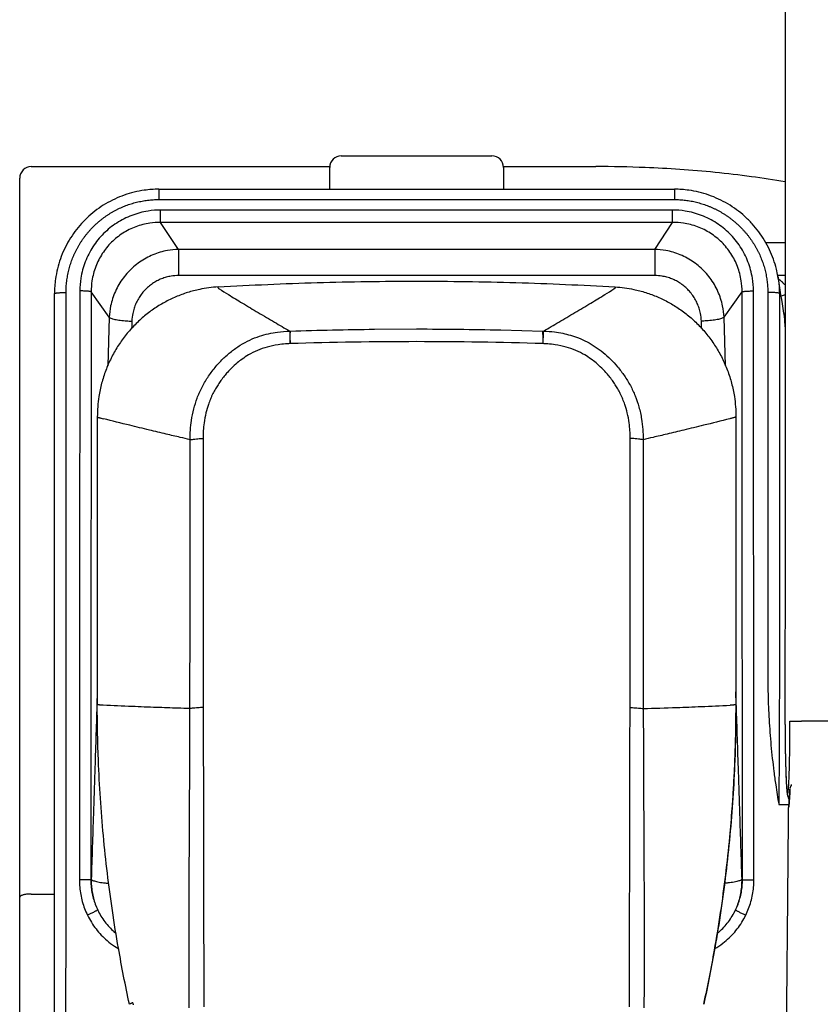
# Model space of a CAD drawing. Extents: x 131 to 256, y 131 to 245.
# Drawn here: x 153 to 166, y 202 to 219 of the extents above; entities that cross this region are included whole.
import ezdxf

# ---------------------------------------------------------------- set-up
doc = ezdxf.new("R2010")
doc.units = 0
doc.header["$MEASUREMENT"] = 0
doc.layers.add('GAIKEI', color=7, linetype='CONTINUOUS')

msp = doc.modelspace()

# ---------------------------------------------------------------- linework, layer by layer
at = {"layer": 'GAIKEI', "color": 7}
for p, q in [((158.07694, 216.46223), (160.67694, 216.46223)), ((152.72694, 216.27641), (157.87806, 216.27641)), ((157.87694, 215.8854), (157.87694, 216.26223)), ((160.87582, 216.27641), (162.47239, 216.27641)), ((160.87694, 216.26223), (160.87694, 215.8854)), ((152.52694, 173.56328), (152.52694, 216.07641)), ((163.79447, 215.52587), (154.95941, 215.52587)), ((190.11902, 206.70223), (166.02017, 206.70223))]:
    msp.add_line(p, q, dxfattribs=at)
at = {"layer": 'GAIKEI', "color": 1}
for p, q in [((154.92694, 215.8854), (163.82694, 215.8854)), ((154.92694, 215.8854), (154.92694, 215.70759)), ((163.82694, 215.8854), (163.82694, 215.70759)), ((154.92694, 215.70759), (163.82694, 215.70759)), ((154.95941, 215.3132), (154.95941, 215.52587)), ((163.79447, 215.3132), (163.79447, 215.52587)), ((163.79447, 215.3132), (154.95941, 215.3132)), ((155.26796, 214.84721), (154.95941, 215.3132)), ((163.48592, 214.84721), (163.79447, 215.3132)), ((163.48592, 214.84721), (155.26796, 214.84721)), ((155.26796, 214.84721), (155.26796, 214.3956)), ((163.48592, 214.84721), (163.48592, 214.3956)), ((165.73603, 214.96223), (165.40276, 214.96223)), ((163.48592, 214.3956), (155.26796, 214.3956)), ((165.61202, 214.38227), (165.61202, 214.38226)), ((155.95119, 214.18206), (155.95068, 214.19928)), ((162.8027, 214.18206), (162.80321, 214.19929)), ((153.12694, 197.879), (153.12694, 214.08432)), ((154.07204, 213.67557), (153.76046, 214.11495)), ((164.68184, 213.67557), (164.99342, 214.11495)), ((165.73576, 214.06358), (165.6685, 214.04089)), ((165.71613, 213.74628), (165.71611, 213.7464)), ((161.55444, 213.43746), (161.56744, 213.43701)), ((153.87023, 211.95237), (153.86636, 211.95588)), ((164.88365, 211.95237), (164.88752, 211.95588)), ((153.87061, 206.98875), (153.8664, 206.99254)), ((164.88328, 206.98875), (164.88748, 206.99254)), ((165.7341, 206.79763), (165.73399, 206.79816)), ((165.82029, 206.70219), (166.02017, 206.70223)), ((165.81976, 205.53647), (165.81974, 205.53399)), ((165.62694, 205.26626), (165.8022, 205.26626)), ((165.79564, 205.20284), (165.79621, 205.21098)), ((153.76162, 203.9726), (153.75402, 203.96594)), ((164.99226, 203.9726), (164.99986, 203.96594)), ((152.72694, 203.7202), (153.12694, 203.7202)), ((154.42649, 201.81652), (154.42049, 201.82071))]:
    msp.add_line(p, q, dxfattribs=at)
at = {"layer": 'GAIKEI', "color": 7}
for points in [[(165.7382, 220.66102, 0.00004456), (165.73573, 214.16184, 0.00002682), (165.73399, 206.79816)], [(165.73643, 216.0129, 0.00754234), (165.15389, 216.10163, 0.00906709), (164.52777, 216.17583, 0.00781845), (163.91651, 216.22741, 0.00723475), (163.32086, 216.25965, 0.00992112), (162.47239, 216.27641)], [(154.95941, 215.52587, 0.0389551), (154.74222, 215.50885, 0.02597302), (154.59971, 215.47876, 0.02612344), (154.46109, 215.43401, 0.02631148), (154.32804, 215.37507, 0.02610032), (154.20197, 215.30257, 0.02608332), (154.08403, 215.21727, 0.02627423), (153.97551, 215.11998, 0.02632141), (153.8777, 215.01173, 0.02614995), (153.79169, 214.89373, 0.02616888), (153.71837, 214.76722, 0.02638602), (153.65857, 214.63339, 0.02626467), (153.61305, 214.49364, 0.02612528), (153.58234, 214.34969, 0.03916643), (153.5648, 214.12993)], [(165.18908, 214.12993, 0.03913267), (165.17154, 214.34969, 0.02612139), (165.14084, 214.49363, 0.02626597), (165.09531, 214.63338, 0.02638541), (165.03551, 214.76722, 0.02616909), (164.96219, 214.89373, 0.02614963), (164.87619, 215.01172, 0.02632227), (164.77837, 215.11998, 0.02627329), (164.66985, 215.21727, 0.0260836), (164.55192, 215.30257, 0.02610021), (164.42585, 215.37506, 0.0263119), (164.2928, 215.43401, 0.02612222), (164.15418, 215.47876, 0.02597686), (164.01166, 215.50885, 0.0389884), (163.79447, 215.52587)], [(155.94934, 214.1992, 0.03658252), (155.63368, 214.15721, 0.02470265), (155.42521, 214.10291, 0.02486864), (155.22104, 214.02747, 0.02501783), (155.02451, 213.93164, 0.02481878), (154.8378, 213.81631, 0.02500243), (154.66171, 213.68164, 0.02528715), (154.49771, 213.52779, 0.02551539), (154.34865, 213.35637, 0.02532697), (154.21704, 213.16969, 0.02529905), (154.10434, 212.96957, 0.02562364), (154.01196, 212.75764, 0.02573388), (153.94136, 212.53599, 0.02560996), (153.8936, 212.30711, 0.03859605), (153.86637, 211.95588)], [(155.95068, 214.19928, -0.00727421), (157.663, 214.27399, -0.00726669), (159.37694, 214.29889)], [(159.37694, 214.29889, -0.00726652), (161.09088, 214.27399, -0.00727439), (162.80321, 214.19928)], [(162.80455, 214.1992, -0.03692108), (163.12294, 214.15672, -0.02473774), (163.33107, 214.10224, -0.02478991), (163.53401, 214.02701, -0.02475505), (163.7293, 213.93169, -0.02472156), (163.91517, 213.81697, -0.02496108), (164.09079, 213.68282, -0.02521213), (164.25468, 213.52933, -0.02536867), (164.40395, 213.35811, -0.02551483), (164.5359, 213.17142, -0.02550811), (164.64884, 212.97106, -0.02556554), (164.74142, 212.75875, -0.02562709), (164.81226, 212.53667, -0.02568643), (164.86022, 212.30743, -0.03871979), (164.8875, 211.95588)], [(153.5648, 214.12993, 0.00003791), (153.56293, 212.41328, 0.00001703), (153.56193, 211.38753, 0.00001452), (153.56109, 210.45802, 0.00001268), (153.56036, 209.61618, 0.00000903), (153.55974, 208.84924, 0.00000871), (153.55919, 208.1432, 0.00000878), (153.5587, 207.4909, 0.0000079), (153.55828, 206.89658, 0.00000684), (153.55791, 206.35513, 0.00000773), (153.55758, 205.84562, 0.00000977), (153.55727, 205.3445, 0.00001253), (153.55698, 204.82553, 0.00003248), (153.55656, 203.96223)], [(165.19732, 203.96223, 0.00003248), (165.19691, 204.82562, 0.00001253), (165.19661, 205.34465, 0.00000977), (165.1963, 205.84583, 0.00000772), (165.19597, 206.3554, 0.00000684), (165.1956, 206.89689, 0.0000079), (165.19518, 207.49124, 0.00000878), (165.19469, 208.14356, 0.0000087), (165.19414, 208.8496, 0.00000903), (165.19352, 209.61653, 0.00001268), (165.1928, 210.45833, 0.00001452), (165.19195, 211.38779, 0.00001703), (165.19095, 212.41346, 0.00003791), (165.18908, 214.12993)], [(153.86636, 211.95237, -0.00001201), (153.86638, 209.48692, 0.00001167), (153.8664, 206.99254)], [(164.88752, 211.95237, 0.00001455), (164.8875, 209.48695, -0.0000142), (164.88748, 206.99254)], [(154.42049, 201.82071, -0.01063496), (154.23141, 202.78661, -0.0058908), (154.12685, 203.43342, -0.00752037), (154.03995, 204.08083, -0.00646789), (153.9714, 204.72841, -0.00625062), (153.91944, 205.37629, -0.00734986), (153.88521, 206.02359, -0.00930582), (153.86638, 206.98869)], [(164.8875, 206.98869, -0.00931099), (164.86867, 206.02359, -0.00734918), (164.83444, 205.37629, -0.00625067), (164.78248, 204.72841, -0.00646796), (164.71393, 204.08083, -0.00752031), (164.62703, 203.43342, -0.00589083), (164.52247, 202.78661, -0.01063578), (164.33339, 201.82071)], [(165.74834, 200.02621, -0.00018787), (165.7584, 201.09933, -0.00002591), (165.76458, 201.72901, 0.00002487), (165.77023, 202.30562, 0.00006124), (165.77546, 202.84818, 0.00008719), (165.78037, 203.37495, 0.00010632), (165.78505, 203.89747, 0.0001205), (165.78948, 204.41923, 0.00019658), (165.79564, 205.20284)], [(153.55656, 203.96223, 0.02260973), (153.5622, 203.83702, 0.02269827), (153.5792, 203.7125, 0.02273275), (153.60753, 203.58954, 0.02275011), (153.64696, 203.4695, 0.02280756), (153.69717, 203.35353)], [(165.05671, 203.35353, 0.02277392), (165.10692, 203.4695, 0.0227457), (165.14635, 203.58954, 0.0226797), (165.17468, 203.71249, 0.02256914), (165.19168, 203.83702, 0.02264286), (165.19732, 203.96223)], [(153.69717, 203.35353, 0.02534508), (153.76451, 203.23174, 0.02537896), (153.84394, 203.11728, 0.0254068), (153.93468, 203.01131, 0.02543316), (154.03575, 202.91511, 0.03186526), (154.16092, 202.81945), (154.23517, 202.77253)], [(164.51871, 202.77254, 0.03182511), (164.66406, 202.87098, 0.02545989), (164.76989, 202.96193, 0.02546874), (164.86592, 203.06315, 0.02539705), (164.95116, 203.17357, 0.02538704), (165.02456, 203.29172), (165.05671, 203.35353)]]:
    msp.add_lwpolyline(points, format="xyb", dxfattribs=at)
at = {"layer": 'GAIKEI', "color": 1}
for points in [[(154.92694, 215.8854, 0.03486818), (154.67704, 215.86788, 0.02464057), (154.50228, 215.83446, 0.024748), (154.33131, 215.78386, 0.02493699), (154.16602, 215.71647, 0.02478425), (154.00822, 215.63302, 0.02482009), (153.85952, 215.53438, 0.0247713), (153.72127, 215.42148, 0.02482859), (153.59475, 215.29531, 0.02484551), (153.48119, 215.15701, 0.02485299), (153.38185, 215.00804, 0.02486604), (153.29779, 214.84994, 0.02484347), (153.22984, 214.68431, 0.02487899), (153.17864, 214.5127, 0.02489013), (153.14472, 214.33665, 0.03518343), (153.12694, 214.08423)], [(165.61202, 214.38226, 0.01800558), (165.58601, 214.50715, 0.02496247), (165.53501, 214.67729, 0.02501087), (165.46694, 214.84233, 0.02487149), (165.38239, 215.00051, 0.02484028), (165.28215, 215.15013, 0.02479203), (165.16719, 215.28955, 0.02475546), (165.03871, 215.41723, 0.02471548), (164.89814, 215.53167, 0.02474273), (164.74713, 215.63156, 0.02462761), (164.58746, 215.71585, 0.02471197), (164.42094, 215.78373, 0.02474329), (164.24936, 215.83459, 0.02477301), (164.07457, 215.86805, 0.03487104), (163.82694, 215.8854)], [(153.32694, 214.10286, -0.01134828), (153.32859, 214.1758, -0.00758937), (153.33153, 214.22425, -0.00756029), (153.33592, 214.27254, -0.00750865), (153.34177, 214.32066, -0.00749065), (153.34906, 214.36856, -0.00751545), (153.35778, 214.41622, -0.0075544), (153.36793, 214.46359, -0.0075666), (153.37951, 214.51065, -0.00756626), (153.39252, 214.55737, -0.00754242), (153.40695, 214.60371, -0.00751518), (153.42278, 214.64965, -0.00752172), (153.43999, 214.6951, -0.00755847), (153.45856, 214.73999, -0.00757975), (153.47846, 214.78426, -0.0075785), (153.49968, 214.82789, -0.00755829), (153.52221, 214.87084, -0.00752143), (153.54602, 214.91311, -0.00751059), (153.5711, 214.95462, -0.00753854), (153.59739, 214.99535, -0.00756721), (153.6249, 215.03525, -0.00756676), (153.6536, 215.0743, -0.00756313), (153.68349, 215.11249, -0.0075511), (153.71453, 215.14978, -0.00754442), (153.74668, 215.1861, -0.00755096), (153.77989, 215.22141, -0.00757237), (153.81412, 215.25568, -0.00756243), (153.84938, 215.2889, -0.00755225), (153.88562, 215.32103, -0.00754768), (153.92281, 215.35204, -0.00754835), (153.96089, 215.38191, -0.00755436), (153.99985, 215.4106, -0.00757073), (154.03965, 215.43809, -0.00756957), (154.08025, 215.46436, -0.00755244), (154.12163, 215.48938, -0.00754404), (154.16371, 215.51314, -0.00754214), (154.20645, 215.53559, -0.00754786), (154.24981, 215.55671, -0.00756441), (154.29374, 215.5765, -0.00758877), (154.33822, 215.59494, -0.00757112), (154.38325, 215.61202, -0.00755546), (154.42882, 215.62775, -0.00754954), (154.47489, 215.64211, -0.00754857), (154.52145, 215.6551, -0.00754887), (154.56842, 215.66668, -0.00754868), (154.61574, 215.67684, -0.00754849), (154.66333, 215.68557, -0.00754932), (154.71111, 215.69285, -0.00755168), (154.75904, 215.69867, -0.00755538), (154.80703, 215.70304, -0.00755944), (154.85504, 215.70595, -0.01134635), (154.92694, 215.70759)], [(163.82694, 215.70759, -0.01136855), (163.89831, 215.70596, -0.0075777), (163.94595, 215.70307, -0.00757466), (163.99361, 215.69872, -0.00757108), (164.04123, 215.69292, -0.00756793), (164.08876, 215.68566, -0.0075653), (164.13617, 215.67695, -0.00756306), (164.1834, 215.66678, -0.00756123), (164.2304, 215.65516, -0.00755972), (164.27714, 215.6421, -0.00755815), (164.32355, 215.6276, -0.00755645), (164.36958, 215.61168, -0.00755856), (164.41521, 215.59434, -0.00756183), (164.4604, 215.57558, -0.00754528), (164.50511, 215.55541, -0.00753473), (164.54927, 215.53387, -0.00753172), (164.59281, 215.51098, -0.00753617), (164.63567, 215.48678, -0.00754778), (164.67779, 215.46128, -0.0075754), (164.71913, 215.43452, -0.00755094), (164.75964, 215.40652, -0.00750646), (164.79929, 215.37731, -0.00751196), (164.83803, 215.34694, -0.00754199), (164.87582, 215.31543, -0.00754669), (164.91265, 215.28278, -0.00753488), (164.9485, 215.24902, -0.00751479), (164.9833, 215.21422, -0.00754306), (165.01699, 215.17843, -0.00755416), (165.04953, 215.14171, -0.00754421), (165.08089, 215.10408, -0.00750572), (165.11106, 215.06558, -0.00750026), (165.14004, 215.02623, -0.00754472), (165.16778, 214.98608, -0.00755689), (165.19426, 214.94517, -0.00753981), (165.21946, 214.90354, -0.00753188), (165.24334, 214.86125, -0.00753025), (165.26588, 214.81836, -0.00753494), (165.28708, 214.77491, -0.00754888), (165.3069, 214.73096, -0.00756476), (165.32534, 214.68652, -0.00755529), (165.34241, 214.64162, -0.00754907), (165.35809, 214.59629, -0.00754757), (165.37238, 214.55055, -0.00754901), (165.38527, 214.50444, -0.00755283), (165.39675, 214.45801, -0.00755735), (165.40681, 214.41131, -0.00756193), (165.41544, 214.3644, -0.00756711), (165.42263, 214.31733, -0.00757339), (165.42839, 214.27016, -0.00758053), (165.4327, 214.22293, -0.00758744), (165.43558, 214.1757, -0.01139383), (165.43719, 214.10496)], [(154.95941, 215.3132, 0.03912857), (154.77265, 215.30033, 0.02613965), (154.64986, 215.27552, 0.02634687), (154.53037, 215.23799, 0.02664282), (154.41565, 215.1881, 0.0264494), (154.30682, 215.12631, 0.02644732), (154.20497, 215.05327, 0.02667985), (154.11132, 214.96974, 0.02674176), (154.02699, 214.87657, 0.02653457), (153.95291, 214.77477, 0.02654174), (153.88992, 214.66552, 0.02674598), (153.83879, 214.54993, 0.02653481), (153.80011, 214.42916, 0.02632563), (153.77433, 214.30472, 0.03935352), (153.76046, 214.11495)], [(164.99342, 214.11495, 0.03931918), (164.97955, 214.30472, 0.02632198), (164.95377, 214.42915, 0.02653579), (164.9151, 214.54992, 0.02674588), (164.86396, 214.66552, 0.02654158), (164.80098, 214.77477, 0.02653473), (164.7269, 214.87656, 0.02674197), (164.64257, 214.96973, 0.02667953), (164.54892, 215.05327, 0.02644715), (164.44706, 215.12631, 0.02644955), (164.33824, 215.1881, 0.02664283), (164.22352, 215.23799, 0.02634587), (164.10403, 215.27552, 0.02614332), (163.98124, 215.30033, 0.03916242), (163.79447, 215.3132)], [(155.26796, 214.84721, 0.04018938), (155.07596, 214.82778, 0.02678615), (154.94982, 214.79761, 0.02675695), (154.82693, 214.75388, 0.0267192), (154.70882, 214.697, 0.02673236), (154.59696, 214.62755, 0.02672948), (154.49273, 214.54623, 0.02687584), (154.39751, 214.45395, 0.02687018), (154.31256, 214.35179, 0.02702015), (154.23904, 214.24101, 0.0271255), (154.17792, 214.12294, 0.02727078), (154.13006, 213.99912, 0.02739731), (154.0961, 213.87125, 0.04126441), (154.07204, 213.67557)], [(164.68184, 213.67557, 0.04122351), (164.65779, 213.87124, 0.02739792), (164.62382, 213.99914, 0.02727729), (164.57594, 214.12298, 0.02713183), (164.5148, 214.24107, 0.02702475), (164.44126, 214.35187, 0.02687283), (164.3563, 214.45404, 0.02687614), (164.26107, 214.54631, 0.02672582), (164.15684, 214.62761, 0.02672782), (164.045, 214.69704, 0.02671278), (163.92691, 214.7539, 0.02675032), (163.80405, 214.79761, 0.02678581), (163.67793, 214.82778, 0.04022656), (163.48592, 214.84721)], [(155.26796, 214.3956, 0.04041466), (155.14068, 214.38523, 0.02711101), (155.05654, 214.36674, 0.02719859), (154.97421, 214.33901, 0.0273101), (154.89472, 214.30217, 0.02736551), (154.81906, 214.25649, 0.02740696), (154.74829, 214.20238, 0.02763773), (154.68345, 214.14041, 0.02757835), (154.62551, 214.07129, 0.02771962), (154.57533, 213.99588, 0.02777958), (154.53373, 213.9152, 0.0278371), (154.50132, 213.83038, 0.0278501), (154.47858, 213.74264, 0.04168857), (154.46315, 213.60854)], [(164.29073, 213.60854, 0.04164557), (164.2753, 213.74263, 0.02785211), (164.25256, 213.83039, 0.02784117), (164.22014, 213.91523, 0.02778929), (164.17852, 213.99592, 0.02772157), (164.12834, 214.07134, 0.02758288), (164.07038, 214.14047, 0.02763814), (164.00554, 214.20243, 0.02740122), (163.93477, 214.25652, 0.02736354), (163.85913, 214.30219, 0.02730044), (163.77964, 214.33902, 0.02719413), (163.69734, 214.36674, 0.0271095), (163.61321, 214.38523, 0.04045303), (163.48592, 214.3956)], [(165.71613, 213.74628, 0.00343659), (165.61202, 214.38227)], [(165.61202, 214.38226, -0.00818525), (165.62073, 214.32578, -0.00765023), (165.62718, 214.27287, -0.00765301), (165.63199, 214.21987, -0.00765548), (165.63518, 214.16685, -0.01148631), (165.63691, 214.08739)], [(165.73581, 214.23372, 0.00770046), (165.72077, 214.24955, 0.0052563), (165.71028, 214.26003, 0.00529278), (165.69955, 214.27031, 0.00532907), (165.68861, 214.28035, 0.0053652), (165.67749, 214.29014, 0.00540248), (165.66621, 214.29963, 0.00544234), (165.6548, 214.30882, 0.0054868), (165.64332, 214.31766, 0.00553778), (165.63181, 214.32613, 0.00577243), (165.61996, 214.33444)], [(155.95119, 214.18206, 0.09704612), (155.95154, 214.18083, 0.03749163), (155.95212, 214.17987, 0.02613631), (155.95298, 214.17881, 0.01812949), (155.95413, 214.17762, 0.01311797), (155.95555, 214.17631, 0.01444414), (155.95828, 214.17407, 0.01130324), (155.96271, 214.1708, 0.01021796), (155.97099, 214.16523)], [(155.97099, 214.16523, 0.00198899), (156.12774, 214.06806, 0.0020204), (156.37073, 213.92011, 0.00156053), (156.64395, 213.75642, 0.00122029), (156.92392, 213.5908)], [(161.82996, 213.5908, 0.00122029), (162.10994, 213.75642, 0.00156053), (162.38315, 213.92011, 0.0020204), (162.62614, 214.06806, 0.00198899), (162.78289, 214.16523)], [(162.8027, 214.18206, -0.09585204), (162.80236, 214.18087, -0.05541212), (162.80142, 214.17942, -0.02667748), (162.79993, 214.17779, -0.01443827), (162.79844, 214.17641, -0.01572007), (162.7955, 214.17399, -0.01108675), (162.79097, 214.17066, -0.00987603), (162.7829, 214.16523)], [(153.12694, 214.08432, -0.18593111), (153.13425, 214.08952, -0.01236477), (153.14638, 214.09225, -0.01762841), (153.1637, 214.09505, -0.00867608), (153.18605, 214.09748, -0.00677515), (153.21266, 214.09954, -0.00526461), (153.24274, 214.10114, -0.00452724), (153.27537, 214.10223, -0.00618414), (153.32694, 214.10286)], [(153.29177, 200.02621, 0.00225083), (153.31254, 201.04217, 0.0014818), (153.32133, 201.71888, 0.00158459), (153.32599, 202.39986, 0.00105306), (153.32708, 203.09667, -0.00015637), (153.32692, 203.8223, 0.0000252), (153.32694, 204.57573, -0.00000341), (153.32694, 205.33868, 0.00000023), (153.32694, 206.1018, 0.00000008), (153.32694, 206.8649, -0.00000005), (153.32694, 207.62793, 0.00000002), (153.32694, 208.39083, -0.00000001), (153.32694, 209.15355), (153.32694, 209.91603), (153.32694, 210.67821), (153.32694, 211.44003), (153.32694, 212.20144), (153.32694, 212.96238), (153.32694, 214.10286)], [(153.76046, 214.11495, 0.04502944), (153.74305, 214.1196, 0.01154273), (153.72533, 214.12223, 0.0089924), (153.70299, 214.12462, 0.00630363), (153.67666, 214.12662, 0.00511543), (153.64709, 214.12819, 0.00440247), (153.61515, 214.12927, 0.00604899), (153.5648, 214.12993)], [(153.76046, 214.11495, 0.00002522), (153.75905, 212.40127, 0.00001094), (153.75828, 211.37733, 0.00000981), (153.75763, 210.44949, 0.00000892), (153.75706, 209.60919, 0.00000589), (153.75657, 208.84366, 0.00000606), (153.75613, 208.13893, 0.00000646), (153.75575, 207.48785, 0.0000058), (153.75541, 206.89465, 0.00000486), (153.75512, 206.35423, 0.00000575), (153.75485, 205.84568, 0.00000761), (153.7546, 205.34552, 0.00000992), (153.75436, 204.82756, 0.00002591), (153.75402, 203.96594)], [(164.99342, 214.11495, -0.04502928), (165.01083, 214.1196, -0.01154269), (165.02855, 214.12223, -0.00899238), (165.05089, 214.12462, -0.00630362), (165.07722, 214.12662, -0.00511542), (165.10679, 214.12819, -0.00440246), (165.13874, 214.12927, -0.006049), (165.18908, 214.12993)], [(164.99986, 203.96594, 0.00002591), (164.99952, 204.82765, 0.00000993), (164.99928, 205.34567, 0.00000761), (164.99903, 205.8459, 0.00000575), (164.99877, 206.35449, 0.00000486), (164.99847, 206.89496, 0.0000058), (164.99813, 207.48819, 0.00000646), (164.99775, 208.13928, 0.00000606), (164.99731, 208.84401, 0.00000589), (164.99682, 209.60953, 0.00000892), (164.99626, 210.4498, 0.0000098), (164.9956, 211.37759, 0.00001094), (164.99483, 212.40145, 0.00002522), (164.99342, 214.11495)], [(165.43719, 214.10496), (165.43718, 212.98118), (165.43717, 212.23268), (165.43717, 211.51012), (165.43716, 210.85533), (165.43716, 210.27924), (165.43716, 209.76865), (165.43716, 209.31323), (165.43715, 208.90537), (165.43715, 208.53828, -0.00000159), (165.43715, 208.20625, 0.00003164), (165.43717, 207.90567, -0.00024477), (165.43706, 207.63595, 0.00159567), (165.43763, 207.39325, 0.00487235), (165.44108, 207.16724, 0.00410262), (165.44836, 206.94821, 0.00419486), (165.4592, 206.73058, 0.00419631), (165.47384, 206.51113, 0.00425963), (165.49251, 206.28806, 0.00430552), (165.51535, 206.06183, 0.00432108), (165.54234, 205.83392, 0.00430674), (165.57336, 205.60584, 0.00637625), (165.62694, 205.26626)], [(165.63691, 214.08739, 0.11988), (165.62738, 214.09228, 0.01444737), (165.61449, 214.09497, 0.01437258), (165.5967, 214.09761, 0.00811704), (165.57436, 214.09991, 0.00628575), (165.54814, 214.10184, 0.00500757), (165.51877, 214.10335, 0.00434361), (165.48708, 214.10437, 0.00597164), (165.43719, 214.10496)], [(165.63691, 214.08739), (165.6369, 212.96603), (165.6369, 212.21914), (165.63689, 211.49813), (165.63689, 210.84475), (165.63689, 210.26991), (165.63688, 209.76042), (165.63688, 209.30598), (165.63688, 208.89899), (165.63688, 208.53269), (165.63688, 208.20138, -0.00000157), (165.63688, 207.90145, 0.00001293), (165.63688, 207.63231, -0.00008362), (165.63685, 207.39014, -0.00025562), (165.63667, 207.16468, -0.00021544), (165.63629, 206.9462, -0.00022048), (165.63572, 206.72911, -0.00022084), (165.63495, 206.51018, -0.00022449), (165.63398, 206.28757, -0.0002273), (165.63278, 206.06172, -0.00022857), (165.63137, 205.83407, -0.00022828), (165.62975, 205.60609, -0.00033895), (165.62694, 205.26626)], [(154.07204, 213.67557, 0.06857667), (154.10156, 213.6593, 0.02167324), (154.13119, 213.64938, 0.01618047), (154.1683, 213.64002, 0.01171778), (154.21215, 213.63152, 0.00941974), (154.26173, 213.62407, 0.00798198), (154.3159, 213.61785, 0.00714435), (154.37343, 213.61301, 0.01002729), (154.46315, 213.60854)], [(164.68184, 213.67557, -0.06857711), (164.65232, 213.6593, -0.02167343), (164.62269, 213.64938, -0.01618061), (164.58558, 213.64002, -0.01171788), (164.54173, 213.63152, -0.00941982), (164.49216, 213.62407, -0.00798205), (164.43799, 213.61785, -0.00714441), (164.38045, 213.61301, -0.01002736), (164.29073, 213.60854)], [(165.73564, 213.51229, 0.01048439), (165.73369, 213.5775, 0.00727962), (165.73067, 213.62358, 0.00725245), (165.72626, 213.67016, 0.00721954), (165.72042, 213.71724, 0.00439751), (165.71613, 213.74628)], [(156.92392, 213.5908, 0.00097711), (157.18646, 213.43701)], [(157.19944, 213.43756, -0.00550918), (158.65094, 213.46964), (159.37694, 213.47368)], [(159.37694, 213.47368, -0.00552059), (160.82871, 213.45762), (161.55444, 213.43756)], [(161.56742, 213.43701, 0.00097711), (161.82996, 213.5908)], [(155.46694, 211.56254, -0.03752704), (155.49102, 211.89289, -0.02612331), (155.53175, 212.0937, -0.02588859), (155.58911, 212.27647, -0.02785257), (155.6683, 212.45792, -0.0288948), (155.77294, 212.63858, -0.02760357), (155.89838, 212.8078, -0.02467846), (156.03457, 212.95621, -0.02651326), (156.17933, 213.08472, -0.02937874), (156.33381, 213.19367, -0.03079723), (156.49935, 213.28281, -0.02826114), (156.66537, 213.34833, -0.02382976), (156.81951, 213.39128, -0.02276591), (156.97837, 213.41995, -0.02561584), (157.18645, 213.43702)], [(157.18644, 213.43701, 0.0002056), (157.18701, 213.41911, 0.00032252), (157.18838, 213.37652, 0.00026565), (157.19048, 213.31392, 0.00027142), (157.19372, 213.22017)], [(157.19372, 213.22017, -0.01121703), (157.19557, 213.36906, -0.01083855), (157.19945, 213.43746)], [(161.56016, 213.22017, 0.01121703), (161.55831, 213.36906, 0.01083855), (161.55444, 213.43746)], [(161.56016, 213.22017, 0.00027142), (161.5634, 213.31392, 0.00026565), (161.5655, 213.37652, 0.00032252), (161.56688, 213.41911, 0.0002056), (161.56744, 213.43701)], [(161.56744, 213.43702, -0.02303794), (161.75666, 213.42241, -0.02000692), (161.89883, 213.39901, -0.02031333), (162.03309, 213.36561, -0.02255691), (162.17165, 213.31823, -0.02596924), (162.31757, 213.25193, -0.02691295), (162.46039, 213.16782, -0.02567317), (162.59577, 213.06758, -0.02338945), (162.72407, 212.95149, -0.02208559), (162.84636, 212.81874, -0.02497069), (162.96246, 212.66612, -0.02714103), (163.06539, 212.49677, -0.02798569), (163.14914, 212.31698, -0.02705381), (163.21254, 212.12937, -0.02791912), (163.25891, 211.91803, -0.04076582), (163.28694, 211.56254)], [(157.19372, 213.22017, 0.01058335), (157.11394, 213.21607, 0.01855872), (156.98521, 213.2019, 0.03180297), (156.7967, 213.16167, 0.03182037), (156.63118, 213.1036, 0.03255958), (156.47468, 213.02485, 0.02331701), (156.36579, 212.95386, 0.01828316), (156.28108, 212.88797, 0.02094979), (156.18278, 212.7983, 0.01437967), (156.11203, 212.72396, 0.01206049), (156.05654, 212.6591, 0.01418675), (155.99849, 212.58357, 0.01331121), (155.94965, 212.51222, 0.01364089), (155.90469, 212.4383, 0.01442614), (155.86224, 212.35875, 0.00840697), (155.83979, 212.31162, 0.00820879), (155.81933, 212.26474, 0.01619584), (155.78334, 212.16984, 0.02333901), (155.74131, 212.02559, 0.0257257), (155.70852, 211.8508, 0.01735196), (155.69547, 211.71976, 0.0164888), (155.6912, 211.5846)], [(159.37694, 213.25459, 0.00751164), (157.19372, 213.22017)], [(161.56016, 213.22017, 0.00741177), (159.37694, 213.25459)], [(163.06269, 211.5846, 0.01648644), (163.05841, 211.71976, 0.01735925), (163.04536, 211.8508, 0.02573059), (163.01257, 212.02559, 0.02332954), (162.97055, 212.16984, 0.01619317), (162.93455, 212.26474, 0.00820733), (162.9141, 212.31162, 0.00840855), (162.89165, 212.35875, 0.01442648), (162.84919, 212.4383, 0.01364001), (162.80424, 212.51222, 0.0133118), (162.75539, 212.58357, 0.01418675), (162.69734, 212.6591, 0.01205928), (162.64185, 212.72396, 0.01438373), (162.5711, 212.7983, 0.02095202), (162.4728, 212.88797, 0.01827785), (162.38809, 212.95386, 0.02333759), (162.27921, 213.02485, 0.03255705), (162.1227, 213.1036, 0.03181986), (161.95718, 213.16167, 0.03180343), (161.76867, 213.2019, 0.01854115), (161.63995, 213.21607, 0.01058407), (161.56016, 213.22017)], [(153.87025, 211.95237, 0.05597469), (153.87163, 211.95149, 0.01611584), (153.873, 211.95087, 0.01127487), (153.87473, 211.95021, 0.01039782), (153.87804, 211.9491, 0.00640298), (153.88333, 211.94753, 0.00301689), (153.89015, 211.94563, 0.00044335), (153.89844, 211.9434, -0.00122256), (153.90764, 211.9409, 0.00013479), (153.91777, 211.93812, 0.00209409), (153.93399, 211.93375, 0.00665034), (153.97195, 211.92424)], [(164.88364, 211.95237, -0.05977074), (164.88178, 211.95126, -0.01466972), (164.87983, 211.95046, -0.01029261), (164.87734, 211.94958, -0.00752161), (164.87343, 211.94836, -0.0043108), (164.86789, 211.94678, -0.0017241), (164.86145, 211.94502, -0.00001668), (164.85429, 211.94309, 0.0013495), (164.84232, 211.93982, -0.00175765), (164.82435, 211.93494, -0.00306636), (164.80692, 211.93038, -0.00427602), (164.78193, 211.92424)], [(164.88364, 211.95237, -0.00000154), (164.88347, 210.10365, 0.00000523), (164.88337, 208.86251, 0.00001728), (164.88329, 206.99254)], [(155.46704, 211.56251, -0.00043912), (155.29744, 211.60206, -0.00067219), (155.05541, 211.65906, -0.00088509), (154.76545, 211.7283, -0.00118085), (154.42625, 211.81077, -0.00193202), (153.97195, 211.92424)], [(164.78193, 211.92424, -0.00193202), (164.32763, 211.81077, -0.00118085), (163.98844, 211.7283, -0.00088509), (163.69847, 211.65906, -0.00067219), (163.45644, 211.60206, -0.00043912), (163.28684, 211.56251)], [(155.46515, 206.92212, 0.00017479), (155.46697, 209.22459, 0.00020421), (155.46704, 211.56251)], [(155.46694, 211.5625, -0.01256233), (155.54766, 211.57374, -0.00763087), (155.60398, 211.57928, -0.010883), (155.6912, 211.5846)], [(155.69121, 211.5846, -0.00004364), (155.69243, 209.41814, 0.0000042), (155.69292, 208.40094, -0.00001558), (155.69319, 207.81712, -0.00001397), (155.69337, 207.37841, 0.00038364), (155.69387, 206.93888)], [(163.06001, 206.93888, 0.00038364), (163.06051, 207.37841, -0.00001397), (163.06069, 207.81712, -0.00001558), (163.06096, 208.40094, 0.0000042), (163.06145, 209.41814, -0.00004364), (163.06267, 211.5846)], [(163.28684, 211.56251, 0.01254491), (163.20623, 211.57374, 0.00763097), (163.14991, 211.57928, 0.01088484), (163.06267, 211.5846)], [(163.28684, 211.56251, 0.00020421), (163.28691, 209.22459, 0.00017479), (163.28873, 206.92212)], [(153.85904, 206.97919, -0.00004155), (153.82202, 205.83019, -0.00003281), (153.7983, 205.09749, -0.00008206), (153.76162, 203.9726)], [(153.9684, 206.97928, -0.00801654), (153.92744, 206.98154, -0.00442331), (153.90998, 206.98294, -0.00527342), (153.89528, 206.98441, -0.00612944), (153.8858, 206.98557, -0.00579357), (153.88064, 206.98633, -0.0054919), (153.87753, 206.98686)], [(155.46515, 206.92212, -0.00057537), (155.25634, 206.92829, -0.00111164), (154.88994, 206.94035, -0.00151407), (154.46563, 206.95654, -0.00225648), (153.9684, 206.97928)], [(155.45404, 201.75601, -0.00164604), (155.45071, 202.95462, -0.00055385), (155.45169, 203.56209, -0.0003447), (155.45356, 204.10881, -0.00019528), (155.45615, 204.68388, -0.00003342), (155.45959, 205.37855, 0.00071125), (155.46515, 206.92212)], [(155.69386, 206.93888, 0.00794422), (155.60471, 206.93478, 0.0055593), (155.54724, 206.93057, 0.0092394), (155.46515, 206.92212)], [(155.69386, 206.93888, -0.00003903), (155.69708, 205.39406, -0.00001955), (155.69844, 204.69913, -0.00001709), (155.69953, 204.12395, -0.00001709), (155.70053, 203.57718, -0.00001987), (155.7016, 202.9697, -0.00004194), (155.70355, 201.77103)], [(163.05033, 201.77103, -0.00004194), (163.05229, 202.9697, -0.00001987), (163.05335, 203.57718, -0.00001709), (163.05435, 204.12395, -0.00001709), (163.05544, 204.69913, -0.00001955), (163.0568, 205.39406, -0.00003903), (163.06002, 206.93888)], [(163.06001, 206.93888, -0.00794412), (163.14917, 206.93478, -0.00556108), (163.20664, 206.93057, -0.00923833), (163.28873, 206.92212)], [(163.28873, 206.92212, 0.00171555), (163.86391, 206.94035, 0.00151782), (164.2882, 206.95654, 0.00225575), (164.78546, 206.97928)], [(163.28873, 206.92212, 0.00071125), (163.29429, 205.37855, -0.00003342), (163.29773, 204.68388, -0.00019528), (163.30032, 204.10881, -0.0003447), (163.30219, 203.56209, -0.00055385), (163.30317, 202.95462, -0.00164605), (163.29984, 201.75601)], [(164.88329, 206.98875, -0.00092936), (164.88312, 206.89403, -0.00077469), (164.88273, 206.81831, -0.00118126), (164.88171, 206.70642, -0.00240928), (164.87811, 206.48496, -0.00314891), (164.86962, 206.1748, -0.00321987), (164.85649, 205.84769, -0.00338323), (164.83902, 205.52034, -0.00338831), (164.81719, 205.19441, -0.0049441), (164.77622, 204.70497, -0.00685785), (164.70605, 204.05257, -0.00683123), (164.61796, 203.40163, -0.00676137), (164.51205, 202.75232, -0.00974883), (164.32852, 201.8217)], [(164.87635, 206.98686, -0.00549192), (164.87325, 206.98633, -0.00579344), (164.86808, 206.98557, -0.00612957), (164.8586, 206.98441, -0.00527329), (164.8439, 206.98294, -0.00442332), (164.82644, 206.98154, -0.00801694), (164.78548, 206.97928)], [(164.99226, 203.9726, -0.00008205), (164.95559, 205.09749, -0.00003277), (164.9319, 205.82926, -0.0000415), (164.89493, 206.97648)], [(165.73399, 206.79816, 0.00080476), (165.73415, 206.6804, 0.00057484), (165.73451, 206.59596, 0.0005614), (165.73503, 206.5143, 0.0005537), (165.73572, 206.43561, 0.00055054), (165.73654, 206.36005, 0.00055271), (165.73749, 206.28771, 0.00055845), (165.73855, 206.21866, 0.00056977), (165.7397, 206.15293, 0.0005847), (165.74095, 206.09051, 0.0006062), (165.74226, 206.0314, 0.00063177), (165.74365, 205.97553, 0.00066493), (165.74509, 205.92287, 0.00070436), (165.74658, 205.87335, 0.00075207), (165.74811, 205.8269, 0.00081088), (165.74968, 205.78344, 0.00087973), (165.75128, 205.74288, 0.00096539), (165.75292, 205.70512, 0.00106795), (165.75457, 205.6701, 0.00119084), (165.75625, 205.63776, 0.00134365), (165.75794, 205.60802, 0.00152858), (165.75965, 205.58079, 0.00175941), (165.76137, 205.55595, 0.0020557), (165.7631, 205.53338, 0.00243255), (165.76486, 205.51291, 0.00292936), (165.76666, 205.49433, 0.00360457), (165.76852, 205.4774, 0.00453239), (165.77049, 205.46184, 0.00586633), (165.77266, 205.44718, 0.00790614), (165.7752, 205.43275, 0.01101314), (165.77843, 205.41774, 0.01553609), (165.78295, 205.40108, 0.02181891), (165.78987, 205.38152, 0.02895978), (165.80062, 205.35875, 0.01864902), (165.80861, 205.34533)], [(165.7341, 206.79763, 0.00158543), (165.7348, 206.56618, 0.00106795), (165.73606, 206.4142, 0.00112131), (165.73793, 206.26654, 0.00121787), (165.74038, 206.12554, 0.00137527), (165.74336, 205.99335, 0.00162025), (165.74682, 205.872, 0.00201657), (165.75071, 205.76334, 0.0026126), (165.75497, 205.66901, 0.00397515), (165.75953, 205.59063, 0.00481692), (165.76425, 205.52866, 0.0178553), (165.76931, 205.48668, -0.00540375), (165.77357, 205.4579, 0.52768798), (165.7798, 205.45421, 0.21859009), (165.78682, 205.4672, -0.02717888), (165.78973, 205.5002, 0.01890861), (165.79512, 205.55041, 0.00288834), (165.79946, 205.61862, 0.0036562), (165.80375, 205.70329, 0.00229455), (165.80762, 205.80327, 0.00185697), (165.81107, 205.91699, 0.00151577), (165.81404, 206.04271, 0.00131138), (165.81648, 206.17852, 0.00117961), (165.81834, 206.32232, 0.00110175), (165.8196, 206.47192, 0.0015977), (165.82029, 206.70219)], [(165.81964, 205.53399, -0.00344688), (165.81335, 205.41416, -0.00329254), (165.80843, 205.33962, -0.00420927), (165.80337, 205.27726, -0.0091045), (165.79621, 205.21098)], [(165.79668, 205.21093, 0.00813233), (165.80363, 205.27742, 0.00366692), (165.80814, 205.33331, 0.00268099), (165.8121, 205.39151, 0.00198472), (165.81551, 205.44981, 0.00220615), (165.81974, 205.53399)], [(165.82272, 205.55106, -0.02526701), (165.8264, 205.56136, -0.02572012), (165.83107, 205.57116, -0.02563656), (165.83675, 205.58045), (165.83996, 205.58491)], [(165.84117, 205.61093, 0.04072521), (165.83934, 205.60674, 0.04168711), (165.83823, 205.60233, 0.03987393), (165.83782, 205.59748, 0.03595604), (165.83813, 205.59239, 0.03593185), (165.83917, 205.58738), (165.83996, 205.58491)], [(153.75402, 203.96594, -0.01537365), (153.73813, 203.96476, -0.00295278), (153.72092, 203.96411, -0.00250368), (153.69861, 203.96351, -0.00163566), (153.6719, 203.96301, -0.00131501), (153.6416, 203.96262, -0.00111452), (153.60866, 203.96236, -0.00152115), (153.55656, 203.96223)], [(153.75402, 203.96594, 0.02265258), (153.75853, 203.8588, 0.02276444), (153.7728, 203.75216, 0.0227933), (153.7968, 203.64675, 0.02284681), (153.83036, 203.54379, 0.0229489), (153.87322, 203.44432)], [(153.76162, 203.9726, 0.02232018), (153.76477, 203.86403, 0.02234723), (153.77761, 203.75608, 0.02236773), (153.80008, 203.64955, 0.02241753), (153.83202, 203.54532, 0.02250145), (153.87322, 203.44432)], [(153.76162, 203.9726, 0.0879664), (153.78792, 203.95548, 0.02481703), (153.81649, 203.94502, 0.01828861), (153.85327, 203.93506, 0.01275955), (153.89753, 203.92598, 0.01007583), (153.94815, 203.91798, 0.00841537), (154.00391, 203.91127, 0.0074285), (154.06308, 203.90604)], [(164.99226, 203.9726, -0.08796672), (164.96596, 203.95548, -0.02481718), (164.93739, 203.94502, -0.0182887), (164.90061, 203.93506, -0.01275962), (164.85635, 203.92598, -0.01007588), (164.80573, 203.91798, -0.00841541), (164.74997, 203.91127, -0.00742853), (164.6908, 203.90604)], [(164.88066, 203.44432, 0.02246609), (164.92186, 203.54531, 0.02239237), (164.9538, 203.64953, 0.0223382), (164.97627, 203.75605, 0.02230815), (164.98911, 203.86401, 0.02235578), (164.99226, 203.9726)], [(164.88066, 203.44432, 0.02291409), (164.92352, 203.54379, 0.02284011), (164.95708, 203.64674, 0.0227307), (164.98109, 203.75215, 0.02260637), (164.99535, 203.8588, 0.02268599), (164.99986, 203.96594)], [(164.99986, 203.96594, 0.0153741), (165.01575, 203.96476, 0.00295285), (165.03296, 203.96411, 0.00250374), (165.05527, 203.96351, 0.00163569), (165.08199, 203.96301, 0.00131502), (165.11228, 203.96262, 0.00111452), (165.14522, 203.96236, 0.00152114), (165.19732, 203.96223)], [(152.72694, 203.7202, 0.01891978), (152.67536, 203.71828, 0.0137486), (152.64271, 203.71492, 0.01585461), (152.61261, 203.71001, 0.01956112), (152.58598, 203.7037, 0.02611633), (152.56359, 203.69619, 0.03816384), (152.54614, 203.68771, 0.06176859), (152.53399, 203.67842, 0.11952049), (152.5281, 203.66906), (152.52694, 203.66341)], [(153.87322, 203.44431, -0.01321452), (153.85778, 203.43528, -0.00322912), (153.84193, 203.42671, -0.00256391), (153.82187, 203.41614, -0.00178429), (153.79816, 203.40392, -0.00145177), (153.77149, 203.39039, -0.0012511), (153.74265, 203.37596, -0.00172514), (153.69717, 203.35353)], [(153.87322, 203.44431, 0.02517201), (153.93005, 203.33942, 0.02526182), (153.9973, 203.24059, 0.02537322), (154.07438, 203.14882, 0.0204087), (154.15156, 203.07316), (154.18807, 203.04184)], [(164.56581, 203.04184, 0.02043728), (164.63753, 203.10597, 0.02547669), (164.71923, 203.19376, 0.02529546), (164.79153, 203.28926, 0.02521279), (164.85354, 203.3911), (164.88066, 203.44431)], [(164.88067, 203.44432, 0.01320954), (164.89611, 203.43529, 0.0032281), (164.91195, 203.42671, 0.00256321), (164.93202, 203.41615, 0.00178393), (164.95573, 203.40392, 0.00145159), (164.98239, 203.3904, 0.00125105), (165.01123, 203.37596, 0.00172523), (165.05671, 203.35353)], [(154.47769, 201.84422, 0.01677772), (154.45851, 201.8367, 0.01409702), (154.44364, 201.82973, 0.01415241), (154.43563, 201.82516, 0.01290476), (154.43182, 201.82255), (154.43062, 201.82161)], [(154.47766, 201.84422, 0.00016854), (154.48101, 201.82723, 0.00010917), (154.48438, 201.81025)]]:
    msp.add_lwpolyline(points, format="xyb", dxfattribs=at)
for points in [[(165.73586, 214.39412), (165.60986, 214.39412)], [(165.63691, 214.08739), (165.64664, 214.03331)], [(154.07204, 213.67557), (154.04563, 212.83862)], [(164.70826, 212.83832), (164.68184, 213.67557)], [(154.46315, 213.60854), (154.4593, 213.48375)], [(164.29458, 213.48386), (164.29073, 213.60854)], [(153.8664, 207.20828), (153.85948, 206.99277)], [(164.8944, 206.99277), (164.88748, 207.20827)], [(165.82562, 205.57275), (165.82062, 205.54722)]]:
    msp.add_lwpolyline(points, dxfattribs=at)
at = {"layer": 'GAIKEI', "color": 7}
for centre, start, end in [((158.07694, 216.26223), 90, 180), ((160.67694, 216.26223), 0, 90), ((152.72694, 216.07641), 90, 180)]:
    msp.add_arc(centre, 0.2, start, end, dxfattribs=at)

doc.saveas('drawing.dxf')
